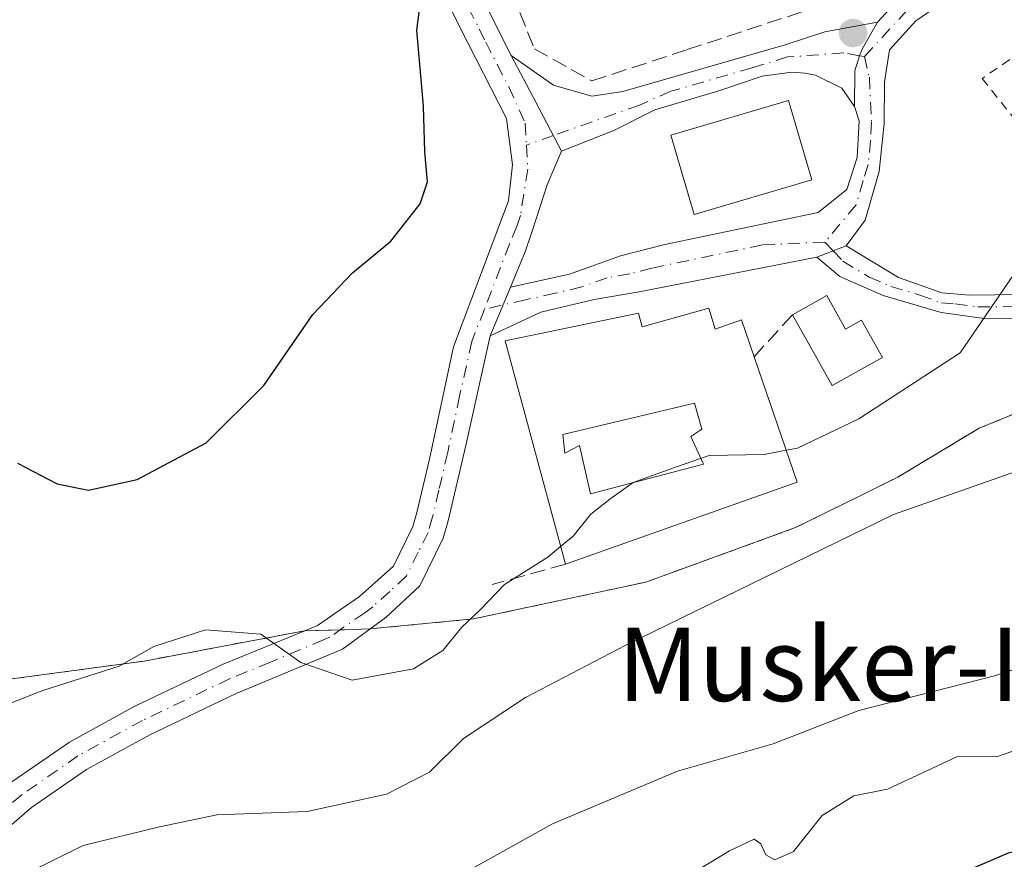
# Model space of a CAD drawing. Units: metres. Extents: x 611119 to 614576, y 4713121 to 4715497.
# Drawn here: x 613233 to 613340, y 4713547 to 4713639 of the extents above; entities that cross this region are included whole.
import ezdxf
from ezdxf.enums import TextEntityAlignment as Align

# ---------------------------------------------------------------- set-up
doc = ezdxf.new("R2010")
doc.units = ezdxf.units.M
doc.header["$MEASUREMENT"] = 0
for name, pattern in [('DGN Style 2', [1.6480167562047852, 0.988810053722871, -0.6592067024819142]), ('DGN Style 3', [2.307223458686699, 1.648016756204785, -0.6592067024819142]), ('DGN Style 4', [2.6384748266838614, 1.318413404963828, -0.6592067024819142, 0.001648016756204785, -0.6592067024819142])]:
    doc.linetypes.add(name, pattern=pattern)
for name, color, linetype, lineweight in [('Agrupación de edificios CxS', 7, 'Continuous', 0), ('Alambrada', 7, 'DGN Style 2', 0), ('Camino Cxs', 7, 'Continuous', 0), ('Camino eje', 30, 'DGN Style 4', 13), ('Curva de nivel maestra', 30, 'Continuous', 30), ('Curva de nivel normal', 30, 'Continuous', 0), ('Edificación industrial Cxs', 135, 'Continuous', 13), ('Matorral CxS', 135, 'Continuous', 0), ('Muro lineal', 1, 'DGN Style 3', 13), ('Núcleo urbano CxS', 7, 'Continuous', 0), ('Pista pavimentada Cxs', 135, 'Continuous', 0), ('Pista pavimentada eje', 135, 'DGN Style 4', 0), ('Punto de cota en terreno', 7, 'Continuous', 0), ('Suelo desnudo CxS', 253, 'Continuous', 0), ('Texto cartográfico', 7, 'Continuous', 0)]:
    doc.layers.add(name, color=color, linetype=linetype, lineweight=lineweight)
doc.styles.add('Style-Arial', font='txt')

# ---------------------------------------------------------------- blocks, each defined once
blk = doc.blocks.new('5PATER')
at = {"layer": 'Suelo desnudo CxS', "linetype": 'Continuous', "lineweight": 0}
h = blk.add_hatch(color=51, dxfattribs=at)
edge = h.paths.add_edge_path()
edge.add_ellipse((0, 0), major_axis=(-0.1095731443231308, -0.1110710700762829), ratio=0.9994222409660322, start_angle=0, end_angle=360)
blk = doc.blocks.new('*U30')
at = {"layer": 'Edificación industrial Cxs', "color": 135, "linetype": 'Continuous', "lineweight": 13, "flags": 128}
for points, elevation in [([(613307.8601000002, 4713607.460100001), (613308.5301000001, 4713605.1601), (613311.4001000002, 4713606.190099999), (613312.7801000001, 4713602.1601), (613317.4801000003, 4713588.450099999), (613292.1801000005, 4713579.520099999), (613285.6201, 4713603.9101), (613300.1700999998, 4713606.9001), (613300.5800999999, 4713605.4301)], 551.4401000000072), ([(613291.9101, 4713593.6601), (613292.1101000002, 4713591.640100001), (613293.7200999996, 4713592.450099999), (613294.9301000005, 4713587.190099999), (613307.2701000003, 4713590.4101), (613305.8601000002, 4713593.450099999), (613307.0701000001, 4713594.2601), (613306.2600999996, 4713597.090100001)], 551.4401000000071)]:
    blk.add_lwpolyline(points, close=True, dxfattribs=dict(at, elevation=elevation))

msp = doc.modelspace()

# ---------------------------------------------------------------- linework, layer by layer
at = {"layer": 'Agrupación de edificios CxS', "color": 7, "linetype": 'Continuous', "lineweight": 0, "extrusion": (-0.03995207187108494, -0.0007990414602824583, 0.9992012777643714), "elevation": -27722.34892844372, "flags": 128}
msp.add_lwpolyline([(-4700366.976086631, 706850.493237987), (-4700366.976086632, 706850.4832279923)], dxfattribs=at)
at = {"layer": 'Agrupación de edificios CxS', "color": 7, "linetype": 'Continuous', "lineweight": 0, "extrusion": (-0.03844940558918457, -0.001080883023595883, 0.9992599636239451), "elevation": -28129.26676252544, "flags": 128}
msp.add_lwpolyline([(-4694477.669574522, 744949.5150988282), (-4694477.669574522, 744945.6440065028)], dxfattribs=at)
at = {"layer": 'Agrupación de edificios CxS', "color": 7, "linetype": 'Continuous', "lineweight": 0, "extrusion": (-0.02229907715422464, -0.1806758960812121, 0.9832898716722963), "elevation": -864767.5949717468, "flags": 128}
msp.add_lwpolyline([(31282.84422424192, 4673870.435543562), (31280.10520863184, 4673870.012026035), (31279.6396700549, 4673869.940066507)], dxfattribs=at)
at = {"layer": 'Agrupación de edificios CxS', "color": 7, "linetype": 'Continuous', "lineweight": 0, "extrusion": (-0.03120428983125036, -0.000975126559422058, 0.9995125519093397), "elevation": -23187.45455368498, "flags": 128}
msp.add_lwpolyline([(-4692117.385360579, 759844.2252989982), (-4692117.385360579, 759844.2220958746)], dxfattribs=at)
at = {"layer": 'Agrupación de edificios CxS', "color": 7, "linetype": 'Continuous', "lineweight": 0}
for points in [[(613388.6901000004, 4713627.880100001, 541.7136000000028), (613390.3130999999, 4713623.4188, 541.7765999999974), (613390.6401000004, 4713622.520099999, 541.8107000000019), (613387.3313999996, 4713620.437100001, 541.6716000000015), (613380.7600999996, 4713616.300100001, 542.5322000000015), (613377.8238000004, 4713614.2268, 543.0308999999979), (613369.2600999996, 4713608.1801, 543.8699999999953), (613359.3201000001, 4713602.940099999, 544.4988000000012), (613347.2600999996, 4713598.4101, 543.980899999995), (613337.3701, 4713594.350099999, 543.4600000000064), (613328.4901000002, 4713589.020099999, 542.8947999999946), (613327.5568000004, 4713588.558900001, 542.9226999999955), (613324.6410999997, 4713587.118000001, 543.2038999999932), (613317.3201000001, 4713583.5001, 543.9974999999977), (613300.9801000003, 4713577.550100001, 544.9933000000019), (613282.1601, 4713573.530099999, 545.296199999997), (613270.8300999999, 4713572.4301, 545.8218999999954)], [(613263.7100999998, 4713572.2301, 545.5822999999946), (613246.1801000005, 4713568.920100001, 545.1947999999975), (613235.5175000001, 4713567.485400001, 544.998900000006), (613228.2845000001, 4713566.5122, 545.3660999999993), (613227.0800999999, 4713566.350099999, 545.4248999999982), (613225.6676000003, 4713570.770500001, 546.2657999999938), (613224.5301000001, 4713574.3301, 547.1303000000044), (613222.3201000001, 4713582.470100001, 549.5059000000037), (613217.2702000003, 4713604.945, 551.3554000000004), (613217.0601000005, 4713605.880100001, 551.4719999999943), (613216.8510999996, 4713611.6854, 552.0984000000026), (613216.6601, 4713616.9901, 552.8279999999941), (613216.6401000004, 4713623.4001, 556.2828000000009)], [(613347.2600999996, 4713598.4101, 543.980899999995), (613337.3701, 4713594.350099999, 543.4600000000064), (613328.4901000002, 4713589.020099999, 542.8947999999946), (613327.5568000004, 4713588.558900001, 542.9226999999955), (613324.6410999997, 4713587.118000001, 543.2038999999932), (613317.3201000001, 4713583.5001, 543.9974999999977), (613300.9801000003, 4713577.550100001, 544.9933000000019), (613282.1601, 4713573.530099999, 545.296199999997), (613270.8300999999, 4713572.4301, 545.8218999999954), (613268.0575000001, 4713572.3522, 545.7446999999956), (613263.7100999998, 4713572.2301, 545.5822999999946), (613246.1801000005, 4713568.920100001, 545.1947999999975), (613235.5175000001, 4713567.485400001, 544.998900000006), (613228.2845000001, 4713566.5122, 545.3660999999993)]]:
    msp.add_polyline3d(points, dxfattribs=at)
at = {"layer": 'Alambrada', "color": 7, "linetype": 'DGN Style 2', "lineweight": 0}
for points in [[(613385.4200999998, 4713650.0101, 543.8227999999945), (613383.0500999996, 4713643.790100001, 544.3732000000019), (613387.4200999998, 4713631.370100001, 542.6814000000013), (613388.6901000004, 4713627.880100001, 541.7136000000028), (613390.6401000004, 4713622.520099999, 541.8107000000019), (613380.7600999996, 4713616.300100001, 542.5322000000015), (613369.2600999996, 4713608.1801, 543.8699999999953), (613359.3201000001, 4713602.940099999, 544.4988000000012), (613347.2600999996, 4713598.4101, 543.980899999995), (613337.3701, 4713594.350099999, 543.4600000000064), (613328.4901000002, 4713589.020099999, 542.8947999999946), (613317.3201000001, 4713583.5001, 543.9974999999977), (613300.9801000003, 4713577.550100001, 544.9933000000019), (613282.1601, 4713573.530099999, 545.296199999997), (613270.8300999999, 4713572.4301, 545.8218999999954)], [(613361.0800999999, 4713639.090100001, 548.5550999999978), (613351.5800999999, 4713642.050100001, 549.4343999999984), (613337.6901000004, 4713632.540100001, 548.6428000000016), (613346.1001000004, 4713621.9901, 547.977899999998)], [(613216.6401000004, 4713623.4001, 556.2828000000009), (613216.6601, 4713616.9901, 552.8279999999941), (613217.0601000005, 4713605.880100001, 551.4719999999943), (613222.3201000001, 4713582.470100001, 549.5059000000037), (613224.5301000001, 4713574.3301, 547.1303000000044), (613227.0800999999, 4713566.350099999, 545.4248999999982), (613246.1801000005, 4713568.920100001, 545.1947999999975), (613263.7100999998, 4713572.2301, 545.5822999999946)]]:
    msp.add_polyline3d(points, dxfattribs=at)
at = {"layer": 'Camino Cxs', "color": 7, "linetype": 'Continuous', "lineweight": 0, "extrusion": (0.8848421092761037, 0.4638702892911012, 0.0433450846671881), "elevation": 2729200.567489333, "flags": 128}
msp.add_lwpolyline([(3889981.677981645, -117859.7124238702), (3889987.734391996, -117859.3641965924), (3889993.480654904, -117858.7918586864)], dxfattribs=at)
at = {"layer": 'Camino Cxs', "color": 7, "linetype": 'Continuous', "lineweight": 0, "extrusion": (0.0102081971376999, 0.00394150011356244, 0.9999401268516295), "elevation": 25386.59908688343, "flags": 128}
msp.add_lwpolyline([(613282.0900698674, 4713549.59145273), (613285.278485533, 4713550.82246229)], dxfattribs=at)
msp.add_lwpolyline([(613282.0900698674, 4713549.59145273), (613285.278485533, 4713550.82246229)], dxfattribs=at)
at = {"layer": 'Camino Cxs', "color": 7, "linetype": 'Continuous', "lineweight": 0, "extrusion": (-0.01893022582990397, -0.04548393627853863, 0.9987856917730845), "elevation": -225456.5312548286, "flags": 128}
msp.add_lwpolyline([(-1244976.00635954, 4581854.246318752), (-1244976.00635954, 4581860.004850309)], dxfattribs=at)
at = {"layer": 'Camino Cxs', "color": 7, "linetype": 'Continuous', "lineweight": 0}
for points in [[(613339.9801000003, 4713695.4901, 548.6416999999929), (613340.8400999998, 4713692.6801, 548.6824999999953), (613341.7790999999, 4713691.124100001, 548.7657999999938), (613344.7673000004, 4713685.667300001, 548.8705999999949), (613346.9247000003, 4713680.450099999, 548.9729999999981), (613348.7301000003, 4713675.4867, 548.9465000000055), (613349.5425000006, 4713672.544700001, 548.959400000007), (613350.3759000005, 4713669.955700001, 549.007500000007), (613350.7927000001, 4713665.948100001, 549.0467999999964), (613351.0043000003, 4713663.702500001, 549.0595999999932), (613351.0311000004, 4713660.809699999, 548.9839000000065), (613350.7626999998, 4713659.1029, 548.9253999999928), (613350.5295000002, 4713657.5405, 548.8579000000027), (613348.8954999996, 4713652.6185, 548.590200000006), (613344.7002999998, 4713648.7125, 548.5898000000016), (613338.5264999997, 4713644.4177, 548.6392000000051), (613330.4596999995, 4713638.823100001, 548.5417000000016), (613327.5522999996, 4713635.666300001, 548.5185999999958), (613327.0401, 4713632.140100001, 548.6566000000021), (613326.9700999996, 4713627.610099999, 548.6459999999934), (613326.4401000004, 4713622.370100001, 548.0715000000055), (613324.9101, 4713617.0601, 547.6157999999997), (613322.8201000001, 4713614.270099999, 547.0004000000044)], [(613326.2703, 4713638.7027, 548.5519000000058), (613328.4776999997, 4713641.099300001, 548.5322000000015), (613336.8151000004, 4713646.8817, 548.5564000000013), (613342.8120999997, 4713651.053500001, 548.6282000000066), (613346.2899000002, 4713654.2915, 548.9401000000071), (613347.6007000003, 4713658.239700001, 549.1802000000025), (613347.7972999997, 4713659.5573, 549.2973999999958), (613348.0289000003, 4713661.030300001, 549.4170000000013), (613348.0056999996, 4713663.547700001, 549.4755000000005), (613347.8073000005, 4713665.652100001, 549.3083999999944), (613347.4243000001, 4713669.3343, 549.1150000000052), (613346.6675000006, 4713671.685500001, 549.4738999999972), (613345.8701, 4713674.5733, 549.6594000000041), (613344.2052999996, 4713679.1501, 549.5565999999963), (613339.9231000004, 4713686.2457, 549.9183000000048), (613338.8251, 4713688.3983, 549.6833000000044), (613336.5701000001, 4713689.4901, 549.7207000000053), (613334.9801000003, 4713689.710100001, 549.7302000000054)], [(613338.5264999997, 4713644.4177, 548.6392000000051), (613330.4596999995, 4713638.823100001, 548.5417000000016), (613327.5522999996, 4713635.666300001, 548.5185999999958), (613327.0401, 4713632.140100001, 548.6566000000021), (613326.9700999996, 4713627.610099999, 548.6459999999934), (613326.4401000004, 4713622.370100001, 548.0715000000055), (613324.9101, 4713617.0601, 547.6157999999997), (613322.8201000001, 4713614.270099999, 547.0004000000044), (613319.6319000004, 4713613.039100001, 547.0378000000055), (613300.2401000002, 4713609.2601, 548.1157999999997), (613295.3201000001, 4713608.4001, 547.689400000003), (613289.5000999998, 4713607.020099999, 547.3372999999992), (613283.9600999998, 4713604.4301, 547.020399999994), (613286.1700999998, 4713609.7401, 547.3040999999939), (613292.6201, 4713611.1601, 547.9103999999934), (613298.1801000005, 4713613.1601, 547.8168000000006), (613303.0201000003, 4713614.4101, 548.057799999995), (613319.7701000003, 4713617.890100001, 547.954899999997), (613322.9200999998, 4713620.4301, 547.931700000001), (613324.0500999996, 4713623.920100001, 548.7434000000068), (613324.2500999998, 4713627.920100001, 549.888300000006), (613323.7600999996, 4713629.5001, 549.8078999999998), (613323.7664999999, 4713633.376700001, 549.1244000000006), (613324.2812999999, 4713635.032500001, 548.8708999999944), (613324.6130999997, 4713635.810900001, 548.7599000000046), (613326.2703, 4713638.7027, 548.5519000000058), (613328.4776999997, 4713641.099300001, 548.5322000000015)], [(613286.2500999998, 4713635.050100001, 549.4061999999976), (613290.8701, 4713631.8101, 548.9379999999946), (613295.0601000005, 4713630.620100001, 548.9285999999993), (613298.4700999996, 4713631.130100001, 549.082899999994), (613316.1700999998, 4713636.210100001, 549.5241999999998), (613320.5137, 4713637.647100001, 548.9801000000007), (613326.2703, 4713638.7027, 548.5519000000058)], [(613326.2703, 4713638.7027, 548.5519000000058), (613324.6130999997, 4713635.810900001, 548.7599000000046), (613324.2812999999, 4713635.032500001, 548.8708999999944), (613323.7664999999, 4713633.376700001, 549.1244000000006), (613323.7600999996, 4713629.5001, 549.8078999999998)], [(613326.2703, 4713638.7027, 548.5519000000058), (613324.6130999997, 4713635.810900001, 548.7599000000046), (613324.2812999999, 4713635.032500001, 548.8708999999944), (613323.7664999999, 4713633.376700001, 549.1244000000006), (613323.7600999996, 4713629.5001, 549.8078999999998)], [(613323.7600999996, 4713629.5001, 549.8078999999998), (613322.3800999997, 4713631.4801, 549.7480999999971), (613319.4901000002, 4713632.920100001, 549.886400000003), (613318.3101000005, 4713633.140100001, 550.0457000000024), (613316.9001000002, 4713633.2501, 550.0152999999991), (613313.6700999998, 4713632.800100001, 549.2229999999981), (613308.9301000005, 4713631.1801, 549.5032999999967), (613301.9518999998, 4713629.113299999, 549.0623999999953), (613297.4540999997, 4713626.8643, 548.6330000000017), (613291.7654999997, 4713624.615300001, 548.4864999999991)], [(613286.1700999998, 4713609.7401, 547.3040999999939), (613292.6201, 4713611.1601, 547.9103999999934), (613298.1801000005, 4713613.1601, 547.8168000000006), (613303.0201000003, 4713614.4101, 548.057799999995), (613319.7701000003, 4713617.890100001, 547.954899999997), (613322.9200999998, 4713620.4301, 547.931700000001), (613324.0500999996, 4713623.920100001, 548.7434000000068), (613324.2500999998, 4713627.920100001, 549.888300000006), (613323.7600999996, 4713629.5001, 549.8078999999998)], [(613322.8201000001, 4713614.270099999, 547.0004000000044), (613328.5701000001, 4713610.8101, 546.5244999999995), (613333.2801000001, 4713609.130100001, 545.9563000000053), (613336.2901, 4713608.890100001, 545.6849999999977), (613347.4156999999, 4713609.0099, 545.0877000000038)], [(613319.6319000004, 4713613.039100001, 547.0378000000055), (613300.2401000002, 4713609.2601, 548.1157999999997), (613295.3201000001, 4713608.4001, 547.689400000003), (613289.5000999998, 4713607.020099999, 547.3372999999992), (613283.9600999998, 4713604.4301, 547.020399999994)], [(613348.5500999996, 4713606.5101, 544.7600999999995), (613338.1501000002, 4713606.290100001, 545.079899999997), (613333.2001, 4713606.9801, 545.4949000000051), (613326.8800999997, 4713608.850099999, 546.4300999999978), (613322.1601, 4713610.9101, 547.0647999999928), (613319.6319000004, 4713613.039100001, 547.0378000000055)]]:
    msp.add_polyline3d(points, dxfattribs=at)
for points in [[(613323.7600999996, 4713629.5001, 549.8078999999998), (613322.3800999997, 4713631.4801, 549.7480999999971), (613319.4901000002, 4713632.920100001, 549.886400000003), (613318.3101000005, 4713633.140100001, 550.0457000000024), (613316.9001000002, 4713633.2501, 550.0152999999991), (613313.6700999998, 4713632.800100001, 549.2229999999981), (613308.9301000005, 4713631.1801, 549.5032999999967), (613301.9518999998, 4713629.113299999, 549.0623999999953), (613297.4540999997, 4713626.8643, 548.6330000000017), (613291.7654999997, 4713624.615300001, 548.4864999999991), (613288.9401000004, 4713629.972300001, 548.834400000007), (613286.2500999998, 4713635.050100001, 549.4061999999976), (613290.8701, 4713631.8101, 548.9379999999946), (613295.0601000005, 4713630.620100001, 548.9285999999993), (613298.4700999996, 4713631.130100001, 549.082899999994), (613316.1700999998, 4713636.210100001, 549.5241999999998), (613320.5137, 4713637.647100001, 548.9801000000007), (613326.2703, 4713638.7027, 548.5519000000058), (613324.6130999997, 4713635.810900001, 548.7599000000046), (613324.2812999999, 4713635.032500001, 548.8708999999944), (613323.7664999999, 4713633.376700001, 549.1244000000006)], [(613319.6319000004, 4713613.039100001, 547.0378000000055), (613322.8201000001, 4713614.270099999, 547.0004000000044), (613328.5701000001, 4713610.8101, 546.5244999999995), (613333.2801000001, 4713609.130100001, 545.9563000000053), (613336.2901, 4713608.890100001, 545.6849999999977), (613347.4301000005, 4713609.0101, 545.0872999999992), (613348.5500999996, 4713606.5101, 544.7600999999995), (613338.1501000002, 4713606.290100001, 545.079899999997), (613333.2001, 4713606.9801, 545.4949000000051), (613326.8800999997, 4713608.850099999, 546.4300999999978), (613322.1601, 4713610.9101, 547.0647999999928)]]:
    msp.add_polyline3d(points, close=True, dxfattribs=at)
at = {"layer": 'Camino eje', "color": 30, "linetype": 'DGN Style 4', "lineweight": 13, "extrusion": (0.08685474779188125, -0.01533831165357924, 0.996102900799725), "elevation": -18482.34548711126, "flags": 128}
msp.add_lwpolyline([(4748470.576536943, 214959.9534120978), (4748470.576536943, 214959.3853765269)], dxfattribs=at)
at = {"layer": 'Camino eje', "color": 30, "linetype": 'DGN Style 4', "lineweight": 13, "extrusion": (-0.003226017961161025, -0.00114062855927156, 0.9999941458701668), "elevation": -6806.408264834567, "flags": 128}
msp.add_lwpolyline([(613289.4490968388, 4713621.614607181), (613286.5008776623, 4713620.572206505)], dxfattribs=at)
at = {"layer": 'Camino eje', "color": 30, "linetype": 'DGN Style 4', "lineweight": 13, "extrusion": (0.1175858217804304, -0.124769437215733, 0.9851934642764792), "elevation": -515458.1157531475, "flags": 128}
msp.add_lwpolyline([(3679157.072338256, 2965203.514140255), (3679157.072338256, 2965202.186610971)], dxfattribs=at)
at = {"layer": 'Camino eje', "color": 30, "linetype": 'DGN Style 4', "lineweight": 13}
for points in [[(613337.2915000003, 4713693.7709, 548.7244000000064), (613338.7050999999, 4713691.085100001, 549.0547999999981), (613340.1051000003, 4713689.190099999, 549.2329000000027), (613341.2351000002, 4713686.975099999, 549.2593999999954), (613345.5651000004, 4713679.800100001, 549.2259000000049), (613347.3000999996, 4713675.030099999, 548.9777000000031), (613348.1051000003, 4713672.1151, 548.9400000000023), (613348.9001000002, 4713669.645099999, 549.0295000000042), (613349.3000999996, 4713665.800100001, 549.1720999999961), (613349.5050999997, 4713663.6251, 549.264599999995), (613349.5301000001, 4713660.920100001, 549.1977999999945), (613349.2801000001, 4713659.3301, 549.1059999999999), (613349.0651000004, 4713657.890100001, 549.0108999999939), (613347.5926999999, 4713653.4549, 548.6947999999975), (613343.7562999995, 4713649.883099999, 548.6015000000043), (613337.6706999998, 4713645.649700001, 548.5647999999928), (613329.4687000001, 4713639.961100001, 548.5305999999982), (613324.8384999996, 4713634.9341, 548.8208000000013)], [(613324.2812999999, 4713635.032500001, 548.8708999999944), (613322.5894999999, 4713635.330900001, 549.0053000000044), (613316.4499000004, 4713634.889900001, 549.709400000007), (613312.5500999996, 4713633.6951, 548.9918999999937), (613303.7001, 4713631.155099999, 549.1886999999988), (613300.2701000003, 4713629.6351, 549.0077000000019), (613290.8706999999, 4713626.311899999, 548.5791000000027)], [(613324.8384999996, 4713634.9341, 548.8208000000013), (613325.3677000003, 4713632.6851, 548.936799999996), (613325.6101000002, 4713627.765100001, 549.2801000000036), (613325.5100999996, 4713625.765100001, 548.9272999999957), (613325.2451, 4713623.145099999, 548.3209999999963), (613324.6801000005, 4713621.4001, 548.0705000000017), (613323.9151, 4713618.745100001, 547.7259999999952), (613320.5201000003, 4713614.6801, 547.2404999999999)], [(613320.5201000003, 4713614.6801, 547.2404999999999), (613313.6787, 4713614.3619, 547.8662999999942), (613301.6300999997, 4713611.835100001, 547.8991999999998), (613299.2100999998, 4713611.210100001, 547.8462000000001), (613296.7500999998, 4713610.780099999, 547.7627999999969), (613293.9700999996, 4713609.780099999, 547.7537000000011), (613291.0601000005, 4713609.090100001, 547.5332999999955), (613287.8350999998, 4713608.380100001, 547.1349000000046), (613283.3510999996, 4713607.356899999, 547.0666999999958)], [(613321.4171000002, 4713613.7283, 547.0129000000015), (613322.4901000002, 4713612.590100001, 546.7911000000023), (613325.3651000002, 4713610.860099999, 546.7673000000068), (613327.7251000004, 4713609.8301, 546.4082000000053), (613330.8850999996, 4713608.895099999, 546.061400000006), (613333.2401000002, 4713608.0551, 545.6759000000021), (613334.7451, 4713607.9351, 545.5414000000019), (613337.2200999996, 4713607.590100001, 545.2825000000012), (613342.7901, 4713607.6501, 544.9615999999951), (613347.9901000002, 4713607.7601, 544.8776999999973)]]:
    msp.add_polyline3d(points, dxfattribs=at)
at = {"layer": 'Curva de nivel maestra', "color": 30, "linetype": 'Continuous', "lineweight": 30, "flags": 128}
for points, elevation in [([(613232.3499999996, 4713590.520099999), (613236.6799999997, 4713588.270099999), (613240.1200000001, 4713587.5701), (613245.4400000004, 4713588.7401), (613252.9600000001, 4713592.7401), (613259.2599999999, 4713599.0001), (613264.6100000005, 4713606.780099999), (613268.9299999997, 4713611.3201), (613273.1200000001, 4713614.790100001), (613276.3399999999, 4713618.850099999), (613277.1200000001, 4713621.2401), (613276.8200000003, 4713624.550100001), (613276.6900000004, 4713629.530099999), (613275.9600000001, 4713637.8101), (613276.7400000002, 4713643.790100001), (613279.4699999997, 4713646.130100001), (613284.3799999999, 4713646.9801), (613284.6140999999, 4713647.189999999)], 550), ([(613401.1399999997, 4713566.370100001), (613393.2400000002, 4713563.140100001), (613385.7599999999, 4713559.800100001), (613381.1550000003, 4713558.913899999), (613379.6799999997, 4713558.630100001), (613376.2000000002, 4713558.770099999), (613371.2000000002, 4713557.7501), (613366.8700000001, 4713555.880100001), (613362.8700000001, 4713554.6601), (613358.8700000001, 4713552.950099999), (613354.8700000001, 4713551.5601), (613350.54, 4713549.780099999), (613345.2000000002, 4713549.050100001), (613340.54, 4713547.950099999), (613335.2999999998, 4713545.690099999)], 525)]:
    msp.add_lwpolyline(points, dxfattribs=dict(at, elevation=elevation))
at = {"layer": 'Curva de nivel normal', "color": 30, "linetype": 'Continuous', "lineweight": 0, "flags": 128}
for points, elevation in [([(613362.9199999999, 4713700.140100001), (613363.7699999996, 4713696.550100001), (613365.3600000005, 4713694.5001), (613369.1399999997, 4713692.4001), (613374.0300000003, 4713688.9901), (613379.7000000002, 4713685.110099999), (613380.54, 4713682.9001), (613379.5499999998, 4713681.020099999), (613373.2300000006, 4713671.840100001), (613370.4299999997, 4713665.860099999), (613368.3200000003, 4713659.0601), (613369.4600000001, 4713651.6601), (613369.5999999996, 4713642.780099999), (613368.5700000003, 4713639.2601), (613366.9299999997, 4713637.0101), (613357.9000000004, 4713626.390100001), (613352.4600000001, 4713621.290100001), (613347.2000000002, 4713617.6501), (613343.2000000002, 4713614.170100001), (613340.5599999996, 4713610.290100001), (613335.2999999998, 4713602.600099999), (613324.2300000006, 4713595.360099999), (613317.54, 4713592.190099999), (613316.2812999999, 4713591.946599999)], 545), ([(613396.79, 4713626.040100001), (613390.9199999999, 4713620.0801), (613384.8099999996, 4713613.380100001), (613381.0999999996, 4713610.340100001), (613378.2000000002, 4713608.5101), (613372.5800000001, 4713603.530099999), (613363.5599999996, 4713598.130100001), (613347.5800000001, 4713591.800100001), (613328.0199999996, 4713584.920100001), (613298.7100000001, 4713570.640100001), (613287.8399999999, 4713564.9301), (613281.0700000003, 4713560.460100001), (613277.3499999996, 4713556.790100001), (613272.6299999999, 4713554.380100001), (613263.9800000006, 4713552.4801), (613254.1200000001, 4713552.140100001), (613247.8700000001, 4713550.8301), (613239.54, 4713548.780099999), (613233.2000000002, 4713545.640100001)], 540), ([(613396.2000000002, 4713609.1501), (613392.6500000004, 4713606.0601), (613389.9600000001, 4713604.350099999), (613389.1399999997, 4713602.460100001), (613389.9699999997, 4713600.130100001), (613388.2199999997, 4713596.290100001), (613382.1399999997, 4713591.770099999), (613379.5, 4713588.300100001), (613376.0300000003, 4713584.0101), (613368.7800000003, 4713578.0801), (613360.6799999997, 4713574.280099999), (613352.7699999996, 4713571.800100001), (613339.0300000003, 4713567.3201), (613324.2100000001, 4713563.530099999), (613314.8700000001, 4713559.870100001), (613304.4199999999, 4713556.9001), (613290.7800000003, 4713551.1601), (613280.5, 4713545.450099999)], 535), ([(613316.2812999999, 4713591.946599999), (613313.8700000001, 4713591.4801), (613307.8700000001, 4713591.370100001), (613304.2000000002, 4713590.0801), (613299.5800000001, 4713588.440099999), (613297.0300000003, 4713586.600099999), (613294.9500000002, 4713584.960100001), (613293.0199999996, 4713582.5801), (613291.6627000002, 4713581.443299999)], 545), ([(613291.6627000002, 4713581.443299999), (613290.25, 4713580.2601), (613285.54, 4713577.270099999), (613282.8700000001, 4713574.5101), (613280.8700000001, 4713572.610099999), (613278.8099999996, 4713570.090100001), (613275.5800000001, 4713568.0701), (613268.9000000004, 4713566.8301), (613263.2800000003, 4713568.780099999), (613258.9100000003, 4713571.860099999), (613252.8899999997, 4713572.340100001), (613247.2599999999, 4713570.5101), (613243.4699999997, 4713568.370100001), (613235.1399999997, 4713565.700099999), (613225.9699999997, 4713562.140100001), (613214, 4713557.4001), (613199.9800000006, 4713549.4801), (613193.0599999996, 4713544.5601)], 545), ([(613344.4800000006, 4713560.290100001), (613339.25, 4713558.460100001), (613334.9900000002, 4713558.5101), (613327.3600000005, 4713554.950099999), (613323.6900000004, 4713554.190099999), (613320.2000000002, 4713552.050100001), (613317.0700000003, 4713548.120100001), (613315.0599999996, 4713547.210100001), (613314.0599999996, 4713547.7601), (613313.5199999996, 4713548.960100001), (613312.79, 4713549.4801), (613310.0899999999, 4713548.200099999), (613302.2300000006, 4713543.450099999)], 530)]:
    msp.add_lwpolyline(points, dxfattribs=dict(at, elevation=elevation))
at = {"layer": 'Edificación industrial Cxs', "color": 135, "linetype": 'Continuous', "lineweight": 13, "flags": 128}
for points, elevation in [([(613320.7100999998, 4713608.8301), (613322.7801000001, 4713605.1501), (613324.5301000001, 4713606.140100001), (613326.8000999996, 4713602.090100001), (613321.3000999996, 4713599.0101), (613316.9801000003, 4713606.7401)], 548.0108000000037), ([(613305.8601000002, 4713593.450099999), (613307.2701000003, 4713590.4101), (613294.9301000005, 4713587.190099999), (613293.7200999996, 4713592.450099999), (613292.1101000002, 4713591.640100001), (613291.9101, 4713593.6601), (613306.2600999996, 4713597.090100001), (613307.0701000001, 4713594.2601)], 551.2528000000021)]:
    msp.add_lwpolyline(points, close=True, dxfattribs=dict(at, elevation=elevation))
at = {"layer": 'Edificación industrial Cxs', "color": 135, "linetype": 'Continuous', "lineweight": 13, "extrusion": (0.0745668726357878, 0.04178143802378538, 0.9963403499517537), "elevation": 243220.208006349, "flags": 128}
msp.add_lwpolyline([(3812286.366062655, -2828703.433032075), (3812286.366062654, -2828707.724365463)], dxfattribs=at)
at = {"layer": 'Edificación industrial Cxs', "color": 135, "linetype": 'Continuous', "lineweight": 13, "extrusion": (0.04147855746219537, -0.2517132125241539, 0.9669126061395754), "elevation": -1160503.418503665, "flags": 128}
msp.add_lwpolyline([(1371546.804198682, 4400714.64350431), (1371549.212517715, 4400699.862696554), (1371522.79722727, 4400695.004359073)], dxfattribs=at)
at = {"layer": 'Edificación industrial Cxs', "color": 135, "linetype": 'Continuous', "lineweight": 13}
for points in [[(613319.0800999999, 4713621.4801, 549.4826999999932), (613306.2500999998, 4713617.690099999, 549.0135000000009), (613303.6901000004, 4713626.360099999, 549.6601999999984), (613316.5301000001, 4713630.140100001, 550.9870999999986), (613319.0800999999, 4713621.4801, 549.4826999999932)], [(613320.7100999998, 4713608.8301, 547.4489999999934), (613322.7801000001, 4713605.1501, 548.0108000000037), (613324.5301000001, 4713606.140100001, 547.218599999993), (613326.8000999996, 4713602.090100001, 546.6524999999965), (613321.3000999996, 4713599.0101, 547.8031000000046), (613316.9801000003, 4713606.7401, 547.8157999999967)], [(613292.1801000005, 4713579.520099999, 546.429999999993), (613285.6201, 4713603.9101, 547.3907000000036), (613300.1700999998, 4713606.9001, 548.5225999999967), (613300.5800999999, 4713605.4301, 549.1619000000064), (613307.8601000002, 4713607.460100001, 550.0412000000069)], [(613307.8601000002, 4713607.460100001, 550.0412000000069), (613308.5301000001, 4713605.1601, 550.792300000001), (613311.4001000002, 4713606.190099999, 549.4784999999974), (613312.7801000001, 4713602.1601, 551.4401000000071)], [(613305.8601000002, 4713593.450099999, 549.3525999999983), (613307.0701000001, 4713594.2601, 550.3843000000053), (613306.2600999996, 4713597.090100001, 551.252800000002), (613291.9101, 4713593.6601, 549.0415000000066), (613292.1101000002, 4713591.640100001, 548.6569000000018), (613293.7200999996, 4713592.450099999, 548.2603999999993), (613294.9301000005, 4713587.190099999, 549.1417999999976), (613307.2701000003, 4713590.4101, 549.8905999999988), (613305.8601000002, 4713593.450099999, 549.3525999999983)], [(613305.8601000002, 4713593.450099999, 549.3525999999983), (613307.0701000001, 4713594.2601, 550.3843000000053), (613306.2600999996, 4713597.090100001, 551.252800000002), (613291.9101, 4713593.6601, 549.0415000000066), (613292.1101000002, 4713591.640100001, 548.6569000000018), (613293.7200999996, 4713592.450099999, 548.2603999999993), (613294.9301000005, 4713587.190099999, 549.1417999999976), (613307.2701000003, 4713590.4101, 549.8905999999988), (613305.8601000002, 4713593.450099999, 549.3525999999983)]]:
    msp.add_polyline3d(points, dxfattribs=at)
msp.add_3dface([(613319.0800999999, 4713621.4801, 550.9870999999986), (613306.2500999998, 4713617.690099999, 550.9870999999986), (613303.6901000004, 4713626.360099999, 550.9870999999986), (613316.5301000001, 4713630.140100001, 550.9870999999986)], dxfattribs=at)
at = {"layer": 'Matorral CxS', "color": 135, "linetype": 'Continuous', "lineweight": 0}
for points in [[(613228.2845000001, 4713566.5122, 545.6254999999946), (613235.5175000001, 4713567.485400001, 545.4709000000003), (613246.1801000005, 4713568.920100001, 545.4406000000017), (613263.7100999998, 4713572.2301, 545.9744999999966), (613268.0575000001, 4713572.3522, 545.9581000000035), (613270.8300999999, 4713572.4301, 545.8987000000052), (613282.1601, 4713573.530099999, 545.392200000002), (613300.9801000003, 4713577.550100001, 544.2617000000029), (613317.3201000001, 4713583.5001, 544.1438999999956), (613324.6410999997, 4713587.118000001, 544.0611000000063), (613327.5568000004, 4713588.558900001, 543.9658000000054), (613328.4901000002, 4713589.020099999, 543.8573000000034), (613337.3701, 4713594.350099999, 543.7890999999945), (613347.2600999996, 4713598.4101, 544.0237999999954)], [(613347.2600999996, 4713598.4101, 544.0237999999954), (613337.3701, 4713594.350099999, 543.7890999999945), (613328.4901000002, 4713589.020099999, 543.8573000000034), (613327.5568000004, 4713588.558900001, 543.9658000000054), (613324.6410999997, 4713587.118000001, 544.0611000000063), (613317.3201000001, 4713583.5001, 544.1438999999956), (613300.9801000003, 4713577.550100001, 544.2617000000029), (613282.1601, 4713573.530099999, 545.392200000002), (613270.8300999999, 4713572.4301, 545.8987000000052), (613268.0575000001, 4713572.3522, 545.9581000000035), (613263.7100999998, 4713572.2301, 545.9744999999966), (613246.1801000005, 4713568.920100001, 545.4406000000017), (613235.5175000001, 4713567.485400001, 545.4709000000003), (613228.2845000001, 4713566.5122, 545.6254999999946)]]:
    msp.add_polyline3d(points, dxfattribs=at)
at = {"layer": 'Muro lineal', "color": 1, "linetype": 'DGN Style 3', "lineweight": 13, "extrusion": (0.3405055350497193, 0.3713131786802124, 0.8638185596170651), "elevation": 1959535.341634325, "flags": 128}
msp.add_lwpolyline([(2733759.857355304, -3358723.687012082), (2733759.857355305, -3358716.49312923)], dxfattribs=at)
at = {"layer": 'Muro lineal', "color": 1, "linetype": 'DGN Style 3', "lineweight": 13, "extrusion": (-0.1079953277067525, -0.03014137429480869, 0.9936943729080544), "elevation": -207763.4701373789, "flags": 128}
msp.add_lwpolyline([(-4375199.889495267, 1846190.606763225), (-4375199.889495267, 1846182.258763704)], dxfattribs=at)
at = {"layer": 'Muro lineal', "color": 1, "linetype": 'DGN Style 3', "lineweight": 13}
msp.add_polyline3d([(613287.1901000004, 4713639.7601, 550.7541000000056), (613288.8000999996, 4713635.790100001, 549.4780000000028), (613295.0701000001, 4713632.270099999, 549.0868000000046), (613305.4600999998, 4713635.690099999, 549.0268000000069), (613318.5701000001, 4713640.0001, 549.2602000000043)], dxfattribs=at)
at = {"layer": 'Núcleo urbano CxS', "color": 7, "linetype": 'Continuous', "lineweight": 0}
msp.add_polyline3d([(613347.2600999996, 4713598.4101, 544.0237999999954), (613337.3701, 4713594.350099999, 543.7890999999945), (613328.4901000002, 4713589.020099999, 543.8573000000034), (613327.5568000004, 4713588.558900001, 543.9658000000054), (613324.6410999997, 4713587.118000001, 544.0611000000063), (613317.3201000001, 4713583.5001, 544.1438999999956), (613300.9801000003, 4713577.550100001, 544.2617000000029), (613282.1601, 4713573.530099999, 545.392200000002), (613270.8300999999, 4713572.4301, 545.8987000000052), (613268.0575000001, 4713572.3522, 545.9581000000035), (613263.7100999998, 4713572.2301, 545.9744999999966), (613246.1801000005, 4713568.920100001, 545.4406000000017), (613235.5175000001, 4713567.485400001, 545.4709000000003), (613228.2845000001, 4713566.5122, 545.6254999999946)], dxfattribs=at)
msp.add_polyline3d([(613347.2600999996, 4713598.4101, 544.0237999999954), (613337.3701, 4713594.350099999, 543.7890999999945), (613328.4901000002, 4713589.020099999, 543.8573000000034), (613327.5568000004, 4713588.558900001, 543.9658000000054), (613324.6410999997, 4713587.118000001, 544.0611000000063), (613317.3201000001, 4713583.5001, 544.1438999999956), (613300.9801000003, 4713577.550100001, 544.2617000000029), (613282.1601, 4713573.530099999, 545.392200000002), (613270.8300999999, 4713572.4301, 545.8987000000052), (613268.0575000001, 4713572.3522, 545.9581000000035), (613263.7100999998, 4713572.2301, 545.9744999999966), (613246.1801000005, 4713568.920100001, 545.4406000000017), (613235.5175000001, 4713567.485400001, 545.4709000000003), (613228.2845000001, 4713566.5122, 545.6254999999946)], dxfattribs=at)
at = {"layer": 'Pista pavimentada Cxs', "color": 135, "linetype": 'Continuous', "lineweight": 0, "extrusion": (0.7090904741696912, 0.2687561423307372, 0.6518902019522177), "elevation": 1702051.96282366, "flags": 128}
msp.add_lwpolyline([(4190336.26504929, -1462456.01737216), (4190333.031683682, -1462454.777251599), (4190311.55020406, -1462458.18402261)], dxfattribs=at)
at = {"layer": 'Pista pavimentada Cxs', "color": 135, "linetype": 'Continuous', "lineweight": 0, "extrusion": (0.8848421092761037, 0.4638702892911012, 0.0433450846671881), "elevation": 2729200.567489333, "flags": 128}
msp.add_lwpolyline([(3889981.677981645, -117859.7124238702), (3889987.734391996, -117859.3641965924), (3889993.480654904, -117858.7918586864)], dxfattribs=at)
at = {"layer": 'Pista pavimentada Cxs', "color": 135, "linetype": 'Continuous', "lineweight": 0, "extrusion": (-0.01893022582990397, -0.04548393627853863, 0.9987856917730845), "elevation": -225456.5312548286, "flags": 128}
msp.add_lwpolyline([(-1244976.00635954, 4581854.246318752), (-1244976.00635954, 4581860.004850309)], dxfattribs=at)
at = {"layer": 'Pista pavimentada Cxs', "color": 135, "linetype": 'Continuous', "lineweight": 0}
for points in [[(613222.6601, 4713547.050100001, 542.703800000003), (613227.9200999998, 4713552.5001, 542.8362999999954), (613231.7401000002, 4713555.7301, 543.1533000000054), (613238.0301000001, 4713560.0801, 543.4873999999982), (613245.1801000005, 4713564.0101, 543.9643000000069), (613254.8000999996, 4713568.600099999, 544.7480999999971), (613263.7200999996, 4713572.2301, 545.5826999999991), (613265.1001000004, 4713572.800100001, 545.7344000000012), (613269.6901000004, 4713575.960100001, 546.2192000000068), (613273.4001000002, 4713579.300100001, 546.1420999999973), (613275.5301000001, 4713583.620100001, 546.1848000000027), (613275.9700999996, 4713585.130100001, 546.1824999999953), (613277.3501000004, 4713590.960100001, 546.1867000000057), (613279.9600999998, 4713603.2401, 547.0167999999976), (613285.9600999998, 4713619.190099999, 548.3677000000025), (613286.3901000004, 4713623.130100001, 548.632500000007), (613285.7401000002, 4713628.1801, 548.9281999999948), (613280.7100999998, 4713638.0001, 549.7032999999938), (613273.1201, 4713653.3301, 555.0062000000034), (613272.6700999998, 4713657.1501, 551.7765000000073)], [(613276.5601000005, 4713654.350099999, 551.9896000000008), (613286.2500999998, 4713635.050100001, 549.4061999999976), (613288.9401000004, 4713629.972300001, 548.834400000007), (613291.7654999997, 4713624.615300001, 548.4864999999991), (613290.1778999995, 4713620.9111, 548.3306000000011), (613288.6001000004, 4713615.9801, 547.9673000000039), (613287.7701000003, 4713613.600099999, 547.702900000004), (613286.1700999998, 4713609.7401, 547.3040999999939), (613283.9600999998, 4713604.4301, 547.020399999994), (613281.3101000005, 4713592.4801, 546.0267000000022), (613279.3901000004, 4713584.2301, 545.9431000000042), (613278.8400999998, 4713582.3301, 545.9220999999961), (613276.2701000003, 4713577.130100001, 545.8491000000067), (613272.6001000004, 4713573.7301, 545.9149999999936), (613267.8400999998, 4713570.2401, 545.5994000000064), (613256.2301000003, 4713565.370100001, 544.2462999999989), (613246.8000999996, 4713560.870100001, 543.5065999999933), (613239.8901000004, 4713557.0701, 542.8785000000062), (613233.8901000004, 4713552.920100001, 542.3364000000003), (613230.3400999998, 4713549.920100001, 542.1137000000017)], [(613231.7401000002, 4713555.7301, 543.1533000000054), (613238.0301000001, 4713560.0801, 543.4873999999982), (613245.1801000005, 4713564.0101, 543.9643000000069), (613254.8000999996, 4713568.600099999, 544.7480999999971), (613263.7200999996, 4713572.2301, 545.5826999999991), (613265.1001000004, 4713572.800100001, 545.7344000000012), (613269.6901000004, 4713575.960100001, 546.2192000000068), (613273.4001000002, 4713579.300100001, 546.1420999999973), (613275.5301000001, 4713583.620100001, 546.1848000000027), (613275.9700999996, 4713585.130100001, 546.1824999999953), (613277.3501000004, 4713590.960100001, 546.1867000000057), (613279.9600999998, 4713603.2401, 547.0167999999976), (613285.9600999998, 4713619.190099999, 548.3677000000025), (613286.3901000004, 4713623.130100001, 548.632500000007), (613285.7401000002, 4713628.1801, 548.9281999999948), (613280.7100999998, 4713638.0001, 549.7032999999938), (613273.1201, 4713653.3301, 555.0062000000034)], [(613291.7654999997, 4713624.615300001, 548.4864999999991), (613290.1778999995, 4713620.9111, 548.3306000000011), (613288.6001000004, 4713615.9801, 547.9673000000039), (613287.7701000003, 4713613.600099999, 547.702900000004), (613286.1700999998, 4713609.7401, 547.3040999999939)], [(613283.9600999998, 4713604.4301, 547.020399999994), (613281.3101000005, 4713592.4801, 546.0267000000022), (613279.3901000004, 4713584.2301, 545.9431000000042), (613278.8400999998, 4713582.3301, 545.9220999999961), (613276.2701000003, 4713577.130100001, 545.8491000000067), (613272.6001000004, 4713573.7301, 545.9149999999936), (613267.8400999998, 4713570.2401, 545.5994000000064), (613256.2301000003, 4713565.370100001, 544.2462999999989), (613246.8000999996, 4713560.870100001, 543.5065999999933), (613239.8901000004, 4713557.0701, 542.8785000000062), (613233.8901000004, 4713552.920100001, 542.3364000000003), (613230.3400999998, 4713549.920100001, 542.1137000000017), (613225.3201000001, 4713544.710100001, 541.8092000000033)]]:
    msp.add_polyline3d(points, dxfattribs=at)
at = {"layer": 'Pista pavimentada eje', "color": 135, "linetype": 'DGN Style 4', "lineweight": 0}
for points in [[(613274.6151000002, 4713659.1801, 551.4839000000065), (613274.4200999998, 4713657.405099999, 551.2909999999974), (613274.8400999998, 4713653.840100001, 553.360400000005), (613277.9250999996, 4713647.610099999, 552.1687999999995), (613282.7701000003, 4713637.960100001, 549.5562999999966), (613283.4801000003, 4713636.5251, 549.4896000000008), (613285.9951, 4713631.6151, 549.0648999999976), (613287.7966999998, 4713627.658100001, 548.6956999999966), (613287.9225000005, 4713625.269500001, 548.5684000000037)], [(613287.9225000005, 4713625.269500001, 548.5684000000037), (613288.0613000002, 4713622.630899999, 548.4311000000016), (613287.2801000001, 4713617.585100001, 548.0629000000044), (613286.8651000002, 4713616.395099999, 547.9961999999941), (613286.0651000004, 4713614.465100001, 547.8687000000064), (613283.3510999996, 4713607.356899999, 547.0666999999958)], [(613283.3510999996, 4713607.356899999, 547.0666999999958), (613281.9600999998, 4713603.835100001, 546.7644), (613280.6350999996, 4713597.860099999, 546.3343000000023), (613279.3300999999, 4713591.720100001, 546.1012999999948), (613278.3701, 4713587.595100001, 546.0185000000056), (613277.6801000005, 4713584.6801, 545.985400000005), (613277.1851000005, 4713582.975099999, 545.991200000004), (613276.1201, 4713580.815099999, 546.0136000000057), (613274.8350999998, 4713578.215100001, 545.9789000000019), (613273.0000999998, 4713576.515100001, 546.0044000000053), (613271.1451000003, 4713574.845100001, 546.0213999999978), (613270.2651000004, 4713574.200099999, 545.9907999999997), (613267.9700999996, 4713572.620100001, 545.7728999999963), (613266.4700999996, 4713571.520099999, 545.6294000000053), (613265.7801000001, 4713571.235099999, 545.5745000000024), (613259.9751000004, 4713568.800100001, 544.9863999999943), (613255.5151000004, 4713566.985099999, 544.434699999998), (613245.9901000002, 4713562.440099999, 543.6833999999944), (613238.9600999998, 4713558.575099999, 543.1328000000067), (613232.8151000004, 4713554.325099999, 542.6710000000021), (613229.1300999997, 4713551.210100001, 542.4474999999948), (613226.5000999998, 4713548.485099999, 542.2642000000051), (613223.9901000002, 4713545.880100001, 542.2072999999946)]]:
    msp.add_polyline3d(points, dxfattribs=at)

# ---------------------------------------------------------------- block references
at = {"layer": 'Edificación industrial Cxs', "color": 135, "linetype": 'Continuous', "lineweight": 13}
msp.add_blockref('*U30', (0, 0), dxfattribs=at)
at = {"layer": 'Punto de cota en terreno', "color": 7, "linetype": 'Continuous', "lineweight": 0, "xscale": 10, "yscale": 10, "zscale": 10}
msp.add_blockref('5PATER', (613323.5899999999, 4713637.51, 548.279999999999), dxfattribs=at)

# ---------------------------------------------------------------- texts
at = {"layer": 'Texto cartográfico', "color": 7, "linetype": 'Continuous', "lineweight": 0, "style": 'Style-Arial'}
msp.add_text('Musker-Iriberri', height=8, dxfattribs=at).set_placement((613335.5723475612, 4713568.56015), align=Align.MIDDLE_CENTER)

doc.saveas('drawing.dxf')
